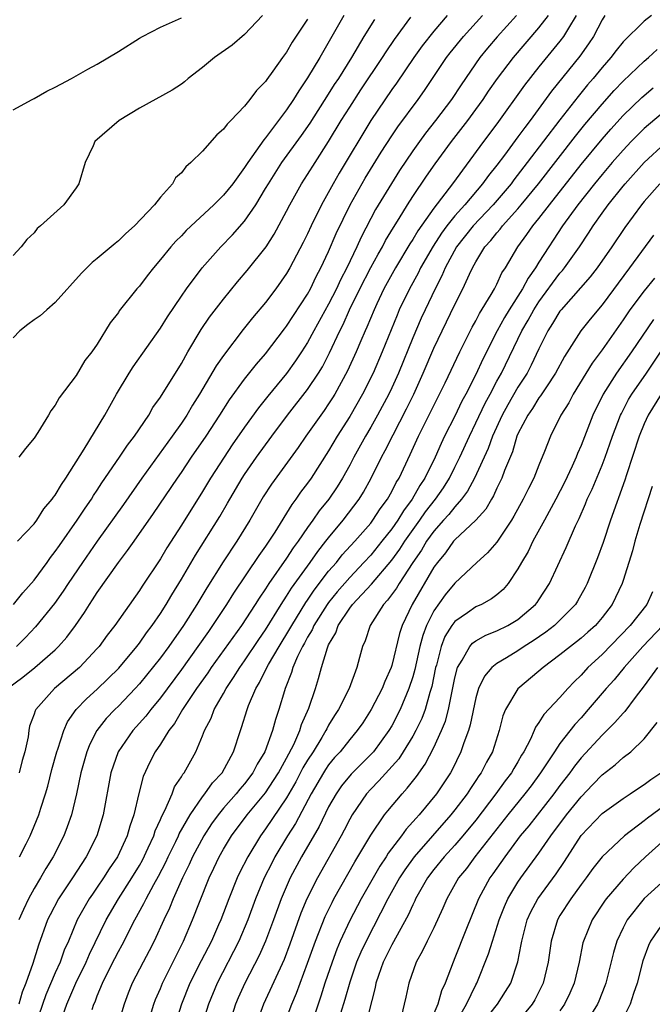
# Model space of a CAD drawing. Units: inches. Extents: x 2541000 to 2544000, y 1560000 to 1562584.
# Drawn here: x 2541640 to 2541700, y 1561043 to 1561137 of the extents above; entities that cross this region are included whole.
import ezdxf

# ---------------------------------------------------------------- set-up
doc = ezdxf.new("R2010")
doc.units = ezdxf.units.IN
doc.header["$MEASUREMENT"] = 0
doc.layers.add('LD25411560_2ft', color=95, linetype='Continuous')

msp = doc.modelspace()

# ---------------------------------------------------------------- linework, layer by layer
at = {"layer": 'LD25411560_2ft'}
for points, elevation in [([(2541638.449, 1561073), (2541639.924, 1561074.076), (2541641.069, 1561075), (2541643, 1561076.695), (2541643.316, 1561077), (2541644.106, 1561077.894), (2541644.915, 1561079), (2541645.771, 1561080.229), (2541646.247, 1561081), (2541646.554, 1561081.447), (2541647, 1561082.149), (2541649.026, 1561085), (2541649.885, 1561086.115), (2541650.491, 1561087), (2541652.357, 1561089.643), (2541654.617, 1561093), (2541655, 1561093.544), (2541655.968, 1561095), (2541657.339, 1561097), (2541658.644, 1561099), (2541659.555, 1561100.446), (2541661, 1561102.406), (2541662.151, 1561103.849), (2541663, 1561104.823), (2541664.799, 1561107.2), (2541665, 1561107.445), (2541667, 1561110.495), (2541667.275, 1561111), (2541667.821, 1561112.179), (2541668.268, 1561113), (2541669, 1561114.549), (2541669.728, 1561116.272), (2541671.049, 1561119), (2541672.487, 1561121.513), (2541674, 1561124), (2541675, 1561125.546), (2541675.585, 1561126.415), (2541677.524, 1561129), (2541678.13, 1561129.87), (2541680.214, 1561133), (2541680.556, 1561133.444), (2541681.809, 1561135), (2541683.619, 1561137)], 7524), ([(2541662.705, 1561137), (2541661, 1561135.183), (2541659.822, 1561134.178), (2541658.139, 1561133), (2541657, 1561132.037), (2541655.649, 1561131), (2541655.305, 1561130.695), (2541655, 1561130.478), (2541654.106, 1561129.894), (2541651, 1561128.188), (2541649.068, 1561127), (2541646.756, 1561125), (2541646.591, 1561124.591), (2541645.836, 1561123), (2541645.234, 1561121), (2541645, 1561120.618), (2541643.813, 1561119), (2541641.604, 1561117), (2541641.272, 1561116.728), (2541641, 1561116.337), (2541640.294, 1561115.705), (2541639.772, 1561115), (2541639, 1561114.183)], 7512), ([(2541639, 1561128.031), (2541640.795, 1561129), (2541641, 1561129.094), (2541642.189, 1561129.811), (2541643, 1561130.175), (2541643.529, 1561130.471), (2541644.556, 1561131), (2541646.103, 1561131.898), (2541647, 1561132.372), (2541649, 1561133.569), (2541651, 1561134.836), (2541651.287, 1561135), (2541653, 1561135.881), (2541655, 1561136.754)], 7510), ([(2541667, 1561136.656), (2541665.542, 1561134.458), (2541665, 1561133.519), (2541664.613, 1561133), (2541663.701, 1561131.701), (2541663.107, 1561130.893), (2541663, 1561130.72), (2541662.135, 1561129.864), (2541661.515, 1561129), (2541661, 1561128.365), (2541659.696, 1561127), (2541659.332, 1561126.668), (2541659, 1561126.187), (2541658.361, 1561125.639), (2541657, 1561124.098), (2541655.895, 1561123), (2541655.402, 1561122.598), (2541655, 1561122.049), (2541654.45, 1561121.55), (2541654.151, 1561121), (2541653, 1561119.706), (2541652.444, 1561119), (2541650.545, 1561117), (2541649.72, 1561116.28), (2541649, 1561115.559), (2541648.682, 1561115.318), (2541647, 1561113.887), (2541646.506, 1561113.494), (2541645.506, 1561112.494), (2541643, 1561109.706), (2541642.19, 1561109), (2541641.571, 1561108.429), (2541641, 1561108.051), (2541640.4, 1561107.6), (2541639.645, 1561107), (2541639, 1561106.359)], 7514), ([(2541639.015, 1561081), (2541639.901, 1561082.099), (2541641, 1561083.303), (2541642.24, 1561085), (2541642.546, 1561085.453), (2541643, 1561086.026), (2541643.39, 1561086.61), (2541645.079, 1561089), (2541645.838, 1561090.162), (2541646.431, 1561091), (2541646.644, 1561091.356), (2541647, 1561091.87), (2541647.441, 1561092.559), (2541649.118, 1561095), (2541649.867, 1561096.134), (2541650.545, 1561097), (2541651.888, 1561099), (2541652.285, 1561099.715), (2541653, 1561100.72), (2541655, 1561103.91), (2541655.615, 1561105), (2541656.877, 1561107.123), (2541657.682, 1561108.319), (2541659, 1561110.034), (2541660.335, 1561111.665), (2541661.258, 1561112.742), (2541663.043, 1561115), (2541663.802, 1561116.198), (2541665, 1561118.379), (2541665.311, 1561119), (2541666.431, 1561121), (2541667, 1561121.866), (2541667.704, 1561123), (2541668.998, 1561125.002), (2541670.204, 1561127), (2541671, 1561128.275), (2541672.071, 1561129.929), (2541674.127, 1561133), (2541674.454, 1561133.546), (2541675.276, 1561134.724), (2541676.826, 1561136.826)], 7520), ([(2541680.282, 1561137), (2541679, 1561135.5), (2541677.908, 1561134.092), (2541677.1, 1561133), (2541675.44, 1561130.56), (2541675, 1561129.961), (2541673, 1561127.004), (2541670, 1561122), (2541669.414, 1561121), (2541668.304, 1561119), (2541667.343, 1561117), (2541667, 1561116.248), (2541666.585, 1561115.415), (2541665.313, 1561113), (2541665, 1561112.453), (2541663.987, 1561111), (2541663, 1561109.709), (2541661.758, 1561108.242), (2541660.877, 1561107.123), (2541659, 1561104.675), (2541658.313, 1561103.687), (2541656.728, 1561101), (2541656.057, 1561099.944), (2541655.501, 1561099), (2541655, 1561098.248), (2541654.124, 1561097), (2541651.218, 1561093), (2541649.492, 1561090.508), (2541646.994, 1561087.007), (2541645.582, 1561085), (2541644.221, 1561083), (2541643.741, 1561082.259), (2541642.917, 1561081.083), (2541641.13, 1561078.87), (2541640.154, 1561077.845), (2541639.32, 1561077)], 7522), ([(2541639.418, 1561087), (2541641, 1561088.678), (2541641.234, 1561089), (2541641.917, 1561090.083), (2541642.702, 1561091), (2541642.817, 1561091.183), (2541643, 1561091.403), (2541643.584, 1561092.416), (2541644.006, 1561093), (2541645.756, 1561095.756), (2541647.7, 1561099), (2541648.819, 1561101), (2541650.029, 1561103), (2541650.405, 1561103.595), (2541653, 1561107.267), (2541653.662, 1561108.338), (2541655, 1561110.314), (2541655.474, 1561111), (2541656.985, 1561113), (2541658.746, 1561115), (2541659.859, 1561116.141), (2541661, 1561117.453), (2541662.059, 1561119), (2541663, 1561120.533), (2541663.268, 1561121), (2541664.557, 1561123), (2541666.42, 1561125.58), (2541667.239, 1561126.761), (2541669, 1561129.51), (2541669.568, 1561130.432), (2541669.953, 1561131), (2541671.208, 1561133), (2541672.372, 1561135), (2541673.376, 1561136.624)], 7518), ([(2541670.436, 1561137), (2541668.163, 1561133), (2541667, 1561131.055), (2541666.157, 1561129.843), (2541665.659, 1561129), (2541665, 1561128.023), (2541663, 1561125.355), (2541662.826, 1561125.174), (2541662.082, 1561124.081), (2541661.298, 1561123), (2541661, 1561122.527), (2541659.875, 1561121), (2541659, 1561119.897), (2541658.093, 1561119), (2541655.456, 1561116.544), (2541655, 1561116.058), (2541654.467, 1561115.533), (2541653.993, 1561115), (2541653, 1561113.778), (2541652.333, 1561113), (2541651.746, 1561112.254), (2541651, 1561111.255), (2541650.772, 1561111), (2541649.091, 1561108.909), (2541649, 1561108.77), (2541648.212, 1561107.788), (2541647, 1561105.754), (2541646.472, 1561105), (2541645.824, 1561104.176), (2541645, 1561102.76), (2541643.371, 1561100.629), (2541643, 1561099.941), (2541642.584, 1561099.416), (2541642.364, 1561099), (2541641.349, 1561097.349), (2541641, 1561096.81), (2541640.176, 1561095.823), (2541639.521, 1561095)], 7516), ([(2541695.276, 1561137), (2541695, 1561136.581), (2541694.184, 1561135), (2541693.714, 1561134.286), (2541692.874, 1561133.126), (2541690.205, 1561129.795), (2541688.149, 1561127), (2541687.644, 1561126.356), (2541687, 1561125.445), (2541685.725, 1561123.725), (2541685, 1561122.766), (2541684.211, 1561121.789), (2541683.643, 1561121), (2541681.954, 1561119), (2541681, 1561117.935), (2541680.252, 1561117), (2541679.716, 1561116.284), (2541678.927, 1561115.073), (2541677.739, 1561113), (2541677.5, 1561112.5), (2541676.673, 1561111), (2541675.72, 1561109), (2541675.5, 1561108.499), (2541674.089, 1561105), (2541673.225, 1561103), (2541672.216, 1561101), (2541671, 1561098.882), (2541669.812, 1561097), (2541669, 1561095.609), (2541667.327, 1561093), (2541667, 1561092.532), (2541666.334, 1561091.666), (2541665.872, 1561091), (2541665.489, 1561090.511), (2541663.884, 1561087.884), (2541663.323, 1561087), (2541663, 1561086.529), (2541662.353, 1561085.647), (2541659.941, 1561082.059), (2541659.29, 1561081), (2541657.965, 1561079), (2541657.56, 1561078.44), (2541656.57, 1561077), (2541655, 1561074.812), (2541653, 1561072.127), (2541652.076, 1561071), (2541651.617, 1561070.383), (2541650.372, 1561069), (2541648.976, 1561067), (2541648.297, 1561065), (2541647.571, 1561061), (2541646.949, 1561059), (2541645.937, 1561057), (2541644.649, 1561055), (2541643.323, 1561053), (2541642.514, 1561051.487), (2541642.277, 1561051), (2541641.394, 1561048.606), (2541640.871, 1561046.871), (2541640.209, 1561045), (2541639.867, 1561044.133), (2541639.538, 1561043)], 7532), ([(2541692.552, 1561137), (2541691.801, 1561135.801), (2541691.334, 1561135), (2541691, 1561134.554), (2541689, 1561132.101), (2541687.637, 1561130.363), (2541685, 1561126.693), (2541683.733, 1561125), (2541680.787, 1561121), (2541679, 1561118.672), (2541677.479, 1561116.521), (2541677, 1561115.703), (2541676.719, 1561115.28), (2541675.349, 1561113), (2541674.25, 1561111), (2541673.58, 1561109.58), (2541673.312, 1561109), (2541672.642, 1561107.358), (2541672.469, 1561107), (2541672.057, 1561106.057), (2541671.613, 1561105), (2541670.798, 1561103.202), (2541669.59, 1561101), (2541669.368, 1561100.632), (2541669, 1561100.064), (2541668.565, 1561099.435), (2541668.242, 1561099), (2541666.835, 1561097), (2541666.088, 1561095.912), (2541663.554, 1561092.446), (2541662.772, 1561091.228), (2541661.509, 1561089), (2541660.26, 1561087), (2541658.952, 1561085.048), (2541657.409, 1561082.591), (2541656.456, 1561081), (2541655.193, 1561079), (2541653.797, 1561077), (2541653, 1561075.935), (2541651, 1561073.453), (2541650.596, 1561073), (2541649, 1561071.313), (2541648.673, 1561071), (2541647.853, 1561070.147), (2541646.946, 1561069), (2541646.273, 1561067.727), (2541645.991, 1561067), (2541645.434, 1561065), (2541645.025, 1561063), (2541644.536, 1561061), (2541644.139, 1561059.861), (2541643.805, 1561059), (2541642.792, 1561057), (2541642.104, 1561055.896), (2541641.605, 1561055), (2541641, 1561053.982), (2541640.466, 1561053), (2541639.99, 1561052.01), (2541639.539, 1561051)], 7530), ([(2541686.879, 1561137), (2541685.032, 1561134.968), (2541684.11, 1561133.89), (2541683.384, 1561133), (2541681.598, 1561130.402), (2541680.685, 1561129), (2541679.174, 1561127), (2541678.21, 1561125.79), (2541677.624, 1561125), (2541677, 1561124.125), (2541675.748, 1561122.252), (2541674.969, 1561121.031), (2541673.464, 1561118.536), (2541672.087, 1561115.913), (2541671.693, 1561115), (2541670.722, 1561113), (2541670.127, 1561111.873), (2541669.733, 1561111), (2541669, 1561109.541), (2541667.594, 1561107), (2541667, 1561105.894), (2541666.421, 1561105), (2541665.856, 1561104.144), (2541665, 1561102.952), (2541663.208, 1561100.792), (2541662.313, 1561099.687), (2541661, 1561097.85), (2541659.837, 1561096.163), (2541659.054, 1561095), (2541657.768, 1561093), (2541657, 1561091.731), (2541655, 1561088.535), (2541653.62, 1561086.38), (2541653, 1561085.345), (2541651.26, 1561082.74), (2541651, 1561082.311), (2541648.659, 1561079), (2541647.926, 1561078.074), (2541647.161, 1561077), (2541647, 1561076.816), (2541645.295, 1561075), (2541642.932, 1561073), (2541641.155, 1561071), (2541641.1, 1561070.9), (2541641, 1561070.56), (2541640.564, 1561069.436), (2541640.478, 1561069), (2541640.412, 1561068.412), (2541640.106, 1561067), (2541639.851, 1561066.149), (2541639.57, 1561065)], 7526), ([(2541639.61, 1561057), (2541640.235, 1561058.235), (2541640.603, 1561059), (2541641, 1561059.906), (2541641.442, 1561061), (2541641.629, 1561061.629), (2541642.073, 1561063), (2541642.285, 1561063.715), (2541642.688, 1561065.312), (2541643.153, 1561067), (2541643.249, 1561067.249), (2541643.813, 1561069), (2541644.171, 1561069.829), (2541644.997, 1561071), (2541645.968, 1561072.032), (2541647, 1561072.937), (2541649.044, 1561074.956), (2541650.748, 1561077), (2541651, 1561077.324), (2541651.69, 1561078.31), (2541652.229, 1561079), (2541653, 1561080.133), (2541653.543, 1561081), (2541654.072, 1561081.928), (2541655, 1561083.415), (2541656.322, 1561085.677), (2541658.636, 1561089.364), (2541659.384, 1561090.616), (2541659.595, 1561091), (2541660.768, 1561093), (2541661, 1561093.355), (2541662.135, 1561095), (2541663.591, 1561097), (2541665.096, 1561099), (2541667, 1561101.427), (2541668.038, 1561103), (2541668.402, 1561103.598), (2541669.08, 1561104.921), (2541670.049, 1561107), (2541670.376, 1561107.624), (2541670.995, 1561109), (2541671.964, 1561111), (2541673, 1561113.021), (2541673.696, 1561114.304), (2541674.114, 1561115), (2541674.41, 1561115.59), (2541675.155, 1561116.845), (2541675.7, 1561117.7), (2541676.492, 1561119), (2541677, 1561119.791), (2541678.298, 1561121.702), (2541679.122, 1561122.878), (2541680.683, 1561125), (2541682.221, 1561127), (2541683, 1561128.053), (2541683.69, 1561129), (2541684.211, 1561129.789), (2541685.06, 1561131), (2541686.566, 1561133), (2541689, 1561135.827), (2541689.9, 1561137)], 7528), ([(2541699.709, 1561137), (2541699, 1561136.437), (2541697, 1561134.496), (2541696.327, 1561133.673), (2541695.826, 1561133), (2541695, 1561132.06), (2541694.148, 1561131), (2541693.616, 1561130.384), (2541692.719, 1561129.281), (2541691, 1561127.072), (2541687.891, 1561123), (2541686.622, 1561121.378), (2541686.343, 1561121), (2541684.642, 1561119), (2541682.743, 1561117), (2541681.157, 1561115), (2541680.079, 1561113), (2541679.766, 1561112.234), (2541679.118, 1561111), (2541678.165, 1561109), (2541677.799, 1561108.201), (2541677, 1561106.36), (2541675.637, 1561103), (2541675, 1561101.593), (2541674.715, 1561101), (2541673.642, 1561099), (2541673, 1561097.855), (2541672.499, 1561097), (2541671.399, 1561095), (2541671, 1561094.241), (2541670.303, 1561093), (2541669.806, 1561092.194), (2541669.012, 1561091), (2541668.111, 1561089.888), (2541667.501, 1561089), (2541667, 1561088.316), (2541666.102, 1561087), (2541665.629, 1561086.37), (2541665, 1561085.4), (2541663.322, 1561083), (2541663, 1561082.494), (2541662.391, 1561081.609), (2541662.017, 1561081), (2541660.713, 1561079), (2541657.833, 1561075), (2541657.504, 1561074.496), (2541656.434, 1561073), (2541655.1, 1561071), (2541654.329, 1561069.671), (2541653.805, 1561069), (2541653, 1561067.708), (2541652.508, 1561067), (2541651.999, 1561066.001), (2541651.365, 1561064.636), (2541650.959, 1561063.041), (2541650.479, 1561061), (2541650.091, 1561059.91), (2541649.838, 1561059), (2541648.909, 1561057), (2541648.136, 1561055.864), (2541647.599, 1561055), (2541647, 1561054.119), (2541646.53, 1561053.47), (2541646.224, 1561053), (2541645.087, 1561051), (2541644.243, 1561049), (2541643.857, 1561048.143), (2541643.463, 1561047), (2541643, 1561045.971), (2541642.108, 1561043.892), (2541641.078, 1561040.923)], 7534), ([(2541643.586, 1561041.586), (2541644.087, 1561043), (2541644.954, 1561045), (2541645.935, 1561047), (2541646.248, 1561047.752), (2541647.836, 1561051), (2541649.003, 1561053), (2541650.29, 1561055), (2541651, 1561056.171), (2541651.298, 1561056.702), (2541651.85, 1561057.85), (2541652.365, 1561059), (2541652.512, 1561059.488), (2541653, 1561060.558), (2541653.125, 1561060.875), (2541653.416, 1561061.416), (2541654.104, 1561063), (2541654.352, 1561063.648), (2541655, 1561064.622), (2541655.133, 1561064.867), (2541655.249, 1561065), (2541656.366, 1561067), (2541657, 1561068.496), (2541657.19, 1561069), (2541657.813, 1561070.187), (2541658.109, 1561071), (2541659, 1561072.543), (2541659.242, 1561073), (2541659.961, 1561074.039), (2541660.542, 1561075), (2541661, 1561075.635), (2541662.349, 1561077.651), (2541663, 1561078.586), (2541664.492, 1561081), (2541665, 1561081.772), (2541665.462, 1561082.538), (2541667.244, 1561085), (2541667.962, 1561086.038), (2541668.738, 1561087), (2541669, 1561087.346), (2541670.381, 1561089), (2541671.895, 1561091), (2541672.315, 1561091.685), (2541673.05, 1561093), (2541674.035, 1561095), (2541674.374, 1561095.626), (2541675.124, 1561097.124), (2541676.414, 1561099.586), (2541677.099, 1561101), (2541677.996, 1561103), (2541679, 1561105.379), (2541681, 1561109.526), (2541681.764, 1561111), (2541682.385, 1561112.385), (2541682.679, 1561113), (2541683, 1561113.586), (2541683.856, 1561115), (2541684.412, 1561115.589), (2541685, 1561116.342), (2541685.308, 1561116.691), (2541685.534, 1561117), (2541687, 1561118.612), (2541687.323, 1561119), (2541688.951, 1561121), (2541692.479, 1561125.521), (2541693.377, 1561126.623), (2541695, 1561128.566), (2541696.147, 1561129.853), (2541697, 1561130.754), (2541699, 1561132.658), (2541699.415, 1561133), (2541700.248, 1561133.752)], 7536), ([(2541646.494, 1561042.494), (2541646.676, 1561043), (2541646.782, 1561043.218), (2541647, 1561043.789), (2541647.5, 1561045), (2541647.975, 1561045.974), (2541648.661, 1561047.339), (2541649, 1561047.994), (2541649.364, 1561048.636), (2541650.568, 1561051), (2541651.437, 1561052.562), (2541651.637, 1561053), (2541652.38, 1561054.38), (2541652.83, 1561055.17), (2541653.512, 1561056.488), (2541653.744, 1561057), (2541654.461, 1561058.461), (2541654.715, 1561059), (2541654.796, 1561059.204), (2541655.815, 1561061), (2541657, 1561062.718), (2541657.226, 1561063), (2541657.957, 1561064.043), (2541658.858, 1561065), (2541659.936, 1561067), (2541660.602, 1561069), (2541660.714, 1561069.286), (2541661.248, 1561071), (2541661.39, 1561071.39), (2541662.076, 1561073), (2541662.431, 1561073.569), (2541663.132, 1561075), (2541663.292, 1561075.292), (2541664.288, 1561077), (2541665.32, 1561078.68), (2541665.488, 1561079), (2541666.823, 1561081.177), (2541667, 1561081.42), (2541667.629, 1561082.371), (2541669, 1561084.148), (2541669.735, 1561085), (2541670.295, 1561085.705), (2541671.478, 1561087), (2541673, 1561088.741), (2541673.204, 1561089), (2541673.912, 1561090.088), (2541674.591, 1561091), (2541675, 1561091.729), (2541675.422, 1561092.578), (2541675.692, 1561093), (2541676.756, 1561095.244), (2541677.558, 1561097), (2541680.067, 1561102.068), (2541681.464, 1561105), (2541682.645, 1561107.354), (2541683, 1561107.968), (2541683.348, 1561108.652), (2541684.461, 1561110.461), (2541684.765, 1561111), (2541685, 1561111.454), (2541685.484, 1561112.516), (2541685.802, 1561113), (2541686.978, 1561115), (2541687.845, 1561116.155), (2541688.421, 1561117), (2541689, 1561117.705), (2541689.988, 1561119), (2541693, 1561122.814), (2541695, 1561125.229), (2541695.825, 1561126.175), (2541697, 1561127.47), (2541698.793, 1561129.207), (2541699.872, 1561130.128)], 7538), ([(2541701, 1561127.939), (2541699.402, 1561126.598), (2541699, 1561126.241), (2541697.763, 1561125), (2541697, 1561124.201), (2541695.951, 1561123), (2541695, 1561121.884), (2541694.275, 1561121), (2541692.691, 1561119), (2541691.253, 1561117), (2541690.363, 1561115.637), (2541689.926, 1561115), (2541689, 1561113.548), (2541688.668, 1561113), (2541687.971, 1561112.029), (2541687.438, 1561111), (2541686.167, 1561109), (2541685.726, 1561108.274), (2541685.027, 1561107), (2541683.673, 1561104.327), (2541683, 1561102.863), (2541682.048, 1561101), (2541681.679, 1561100.321), (2541681, 1561098.909), (2541680.031, 1561097), (2541679.692, 1561096.308), (2541679.118, 1561095), (2541678.146, 1561093), (2541677.684, 1561092.315), (2541676.956, 1561091), (2541676.107, 1561089.893), (2541675.575, 1561089), (2541675, 1561088.172), (2541674.071, 1561087), (2541673, 1561085.698), (2541672.36, 1561085), (2541671, 1561083.571), (2541669.81, 1561082.19), (2541669, 1561081.19), (2541668.861, 1561081), (2541667.605, 1561079), (2541667.427, 1561078.573), (2541667, 1561077.88), (2541666.697, 1561077.303), (2541666.515, 1561077), (2541666.038, 1561076.038), (2541665.602, 1561075), (2541665.479, 1561074.521), (2541664.858, 1561073), (2541664.788, 1561072.788), (2541664.275, 1561071), (2541663.951, 1561070.05), (2541663.673, 1561069), (2541662.916, 1561067), (2541662.188, 1561065.811), (2541661.79, 1561065), (2541661, 1561063.956), (2541660.557, 1561063.444), (2541660.208, 1561063), (2541659, 1561061.629), (2541658.483, 1561061), (2541657.863, 1561060.137), (2541657.126, 1561059), (2541656.053, 1561057), (2541655.731, 1561056.269), (2541655.092, 1561055), (2541654.205, 1561053), (2541653.866, 1561052.134), (2541653.315, 1561051), (2541652.405, 1561049), (2541651.933, 1561048.067), (2541651.359, 1561047), (2541650.325, 1561045), (2541649.946, 1561044.054), (2541649.548, 1561043), (2541648.954, 1561041)], 7540), ([(2541651.175, 1561039), (2541652.374, 1561043), (2541652.544, 1561043.456), (2541653, 1561044.501), (2541653.2, 1561045), (2541655.186, 1561049), (2541656.047, 1561051), (2541656.706, 1561052.706), (2541657.629, 1561055), (2541658.083, 1561055.917), (2541658.588, 1561057), (2541659, 1561057.722), (2541659.766, 1561059), (2541661.261, 1561061), (2541663, 1561063.094), (2541663.753, 1561064.247), (2541664.22, 1561065), (2541665, 1561066.387), (2541665.676, 1561067.676), (2541666.268, 1561069), (2541666.429, 1561069.571), (2541667.127, 1561071.127), (2541667.753, 1561073), (2541668.047, 1561073.953), (2541668.318, 1561075), (2541668.878, 1561076.878), (2541669, 1561077.152), (2541669.689, 1561078.311), (2541669.917, 1561079), (2541671, 1561080.63), (2541671.274, 1561081), (2541673.074, 1561082.926), (2541675, 1561085.194), (2541675.761, 1561086.239), (2541676.244, 1561087), (2541677.662, 1561089), (2541678.206, 1561089.794), (2541679.16, 1561091), (2541679.906, 1561092.094), (2541680.477, 1561093), (2541681, 1561094.04), (2541681.479, 1561095), (2541682.385, 1561097), (2541683, 1561098.257), (2541683.875, 1561100.125), (2541684.353, 1561101), (2541685, 1561102.241), (2541685.423, 1561103), (2541687.365, 1561107), (2541687.972, 1561108.028), (2541688.501, 1561109), (2541689, 1561109.761), (2541691, 1561112.479), (2541691.245, 1561112.755), (2541691.437, 1561113), (2541692.842, 1561115), (2541693.708, 1561116.292), (2541694.156, 1561117), (2541695, 1561118.194), (2541695.584, 1561119), (2541697, 1561120.777), (2541697.183, 1561121), (2541699, 1561123.019), (2541701, 1561124.845)], 7542), ([(2541700.5, 1561121), (2541699, 1561119.317), (2541698.742, 1561119), (2541697.16, 1561116.84), (2541695.925, 1561115), (2541694.52, 1561113), (2541693.859, 1561112.141), (2541691.097, 1561109), (2541691, 1561108.874), (2541690.302, 1561107.698), (2541689.844, 1561107), (2541689, 1561105.289), (2541688.262, 1561103.738), (2541687.872, 1561103), (2541687, 1561101.646), (2541686.031, 1561099.969), (2541685.492, 1561099), (2541684.575, 1561097), (2541684.163, 1561095.837), (2541682.865, 1561093), (2541682.219, 1561091.781), (2541681.633, 1561091), (2541681, 1561090.29), (2541680.437, 1561089.563), (2541679.918, 1561089), (2541679, 1561087.962), (2541678.313, 1561087), (2541677.83, 1561086.17), (2541677.011, 1561085), (2541675.691, 1561083), (2541675.44, 1561082.56), (2541674.607, 1561081.393), (2541674.22, 1561081), (2541672.933, 1561079), (2541672.466, 1561077.534), (2541672.211, 1561077), (2541671.944, 1561075.944), (2541671.679, 1561075), (2541670.945, 1561073), (2541669.927, 1561071), (2541669.561, 1561070.439), (2541669, 1561069.522), (2541668.811, 1561069.189), (2541668.734, 1561069), (2541668.356, 1561068.356), (2541667.525, 1561067), (2541667, 1561066.195), (2541666.55, 1561065.45), (2541665.867, 1561064.133), (2541665, 1561062.625), (2541663, 1561059.651), (2541662.516, 1561059), (2541661.303, 1561057), (2541660.53, 1561055.47), (2541660.308, 1561055), (2541659.495, 1561053), (2541658.735, 1561051), (2541658.527, 1561050.527), (2541657.847, 1561049), (2541656.876, 1561047.124), (2541655.812, 1561045), (2541654.998, 1561043.002), (2541654.383, 1561041)], 7544), ([(2541699.902, 1561116.098), (2541697.625, 1561113), (2541695, 1561109.495), (2541693.866, 1561108.134), (2541692.982, 1561107), (2541691.424, 1561104.576), (2541690.569, 1561103), (2541689.702, 1561101.702), (2541689.159, 1561100.841), (2541689, 1561100.638), (2541688.378, 1561099.622), (2541687.935, 1561099), (2541687, 1561097.218), (2541686.903, 1561097), (2541686.476, 1561095.524), (2541685.727, 1561093.727), (2541685.471, 1561093), (2541685.325, 1561092.675), (2541685, 1561092.047), (2541684.682, 1561091.319), (2541684.476, 1561091), (2541683.943, 1561090.057), (2541682.997, 1561089), (2541681, 1561087.138), (2541680.879, 1561087), (2541680.098, 1561085.902), (2541679.343, 1561085), (2541679, 1561084.528), (2541676.94, 1561081), (2541676, 1561079), (2541675.751, 1561078.249), (2541675, 1561075.206), (2541674.934, 1561075), (2541674.327, 1561073.673), (2541674.073, 1561073), (2541673.055, 1561071), (2541672.243, 1561069.757), (2541671.719, 1561069), (2541671, 1561068.16), (2541670.088, 1561067), (2541669.568, 1561066.432), (2541669, 1561065.761), (2541668.691, 1561065.309), (2541668.496, 1561065), (2541667.333, 1561063), (2541665.839, 1561060.161), (2541665.097, 1561059), (2541663.891, 1561057), (2541663.583, 1561056.417), (2541662.875, 1561055), (2541662.044, 1561053), (2541661.307, 1561051), (2541660.464, 1561049), (2541658.402, 1561045), (2541657.563, 1561043), (2541656.927, 1561041)], 7546), ([(2541699.972, 1561112.028), (2541699, 1561110.823), (2541697.654, 1561109), (2541697, 1561108.046), (2541695, 1561105.208), (2541694.057, 1561103.943), (2541692.252, 1561101), (2541691.826, 1561100.175), (2541691.094, 1561099), (2541690.084, 1561097), (2541689.536, 1561095.535), (2541689, 1561094.225), (2541688.521, 1561093), (2541687.993, 1561092.007), (2541687.506, 1561091), (2541686.621, 1561089.379), (2541686.388, 1561089), (2541685, 1561086.933), (2541684.107, 1561085.893), (2541683.088, 1561085), (2541681, 1561083.023), (2541680.086, 1561081.913), (2541679, 1561080.388), (2541678.304, 1561079), (2541677.943, 1561078.056), (2541677.678, 1561077), (2541677.193, 1561074.807), (2541677, 1561074.117), (2541676.637, 1561073), (2541675.796, 1561071), (2541675, 1561069.464), (2541674.726, 1561069), (2541673.251, 1561067), (2541673, 1561066.724), (2541671.13, 1561064.869), (2541670.231, 1561063.769), (2541669.7, 1561063), (2541669, 1561061.75), (2541668.1, 1561059.9), (2541666.411, 1561057), (2541665.344, 1561055), (2541664.483, 1561053), (2541663.757, 1561051), (2541663.003, 1561048.997), (2541662.386, 1561047.614), (2541661.037, 1561045), (2541660.4, 1561043.6), (2541660.146, 1561043), (2541659.499, 1561041)], 7548), ([(2541699.906, 1561108.094), (2541697.804, 1561105), (2541696.387, 1561103), (2541695.119, 1561101), (2541694.133, 1561099), (2541693, 1561096.103), (2541692.654, 1561095.346), (2541692.526, 1561095), (2541692.147, 1561094.148), (2541691.415, 1561092.585), (2541690.595, 1561091), (2541689.522, 1561089), (2541688.426, 1561087), (2541687.96, 1561086.039), (2541687.333, 1561085), (2541687, 1561084.38), (2541686.078, 1561083), (2541685.589, 1561082.411), (2541685, 1561081.915), (2541684.481, 1561081.519), (2541683.534, 1561081), (2541683, 1561080.76), (2541682.188, 1561080.188), (2541681, 1561079.382), (2541680.718, 1561079), (2541680.059, 1561077.94), (2541679.693, 1561077), (2541679.242, 1561075.241), (2541679.166, 1561075), (2541678.813, 1561073.187), (2541678.636, 1561072.636), (2541678.175, 1561071), (2541677.852, 1561070.148), (2541677.288, 1561069), (2541677, 1561068.48), (2541676.093, 1561067), (2541675.666, 1561066.334), (2541673.786, 1561064.214), (2541673, 1561063.434), (2541672.601, 1561063), (2541671.23, 1561061), (2541671, 1561060.596), (2541670.466, 1561059.534), (2541670.174, 1561059), (2541667.928, 1561055), (2541666.927, 1561053), (2541666.366, 1561051.634), (2541665.311, 1561048.689), (2541664.753, 1561047.246), (2541662.799, 1561043), (2541662.082, 1561041)], 7550), ([(2541664.751, 1561041), (2541665.502, 1561043), (2541665.944, 1561044.056), (2541667, 1561046.882), (2541667.754, 1561049), (2541668.67, 1561051.33), (2541669.322, 1561052.678), (2541669.496, 1561053), (2541671.483, 1561056.516), (2541671.786, 1561057), (2541673, 1561059.057), (2541674.318, 1561061), (2541674.615, 1561061.385), (2541675.977, 1561063), (2541676.474, 1561063.526), (2541677.345, 1561064.655), (2541678.174, 1561065.826), (2541679, 1561067.397), (2541679.741, 1561069), (2541680.108, 1561069.892), (2541680.401, 1561071), (2541681, 1561074.025), (2541681.25, 1561075), (2541681.702, 1561075.702), (2541682.41, 1561077), (2541682.683, 1561077.318), (2541683, 1561077.547), (2541683.934, 1561078.066), (2541685, 1561078.479), (2541686.037, 1561079), (2541687, 1561079.577), (2541688.68, 1561081), (2541688.82, 1561081.18), (2541689, 1561081.453), (2541690.006, 1561083), (2541691.583, 1561086.417), (2541692.485, 1561088.485), (2541692.825, 1561089.175), (2541693.432, 1561090.568), (2541693.595, 1561091), (2541694.052, 1561091.948), (2541695, 1561094.23), (2541695.295, 1561095), (2541695.747, 1561096.253), (2541695.99, 1561097), (2541696.76, 1561099), (2541696.835, 1561099.165), (2541697.528, 1561100.472), (2541697.847, 1561101), (2541699.223, 1561103), (2541702.345, 1561107.654)], 7552), ([(2541700.622, 1561101), (2541699.391, 1561099), (2541699, 1561098.157), (2541698.514, 1561097), (2541697.321, 1561093.321), (2541697.175, 1561092.825), (2541695.807, 1561089), (2541695.102, 1561086.898), (2541694.558, 1561085.442), (2541693.58, 1561083), (2541693.388, 1561082.612), (2541692.674, 1561081.326), (2541692.471, 1561081), (2541691, 1561079.503), (2541690.462, 1561079), (2541689.641, 1561078.359), (2541688.456, 1561077.544), (2541687.592, 1561077), (2541687, 1561076.592), (2541685.927, 1561075.927), (2541685, 1561075.374), (2541684.527, 1561075), (2541683.813, 1561074.187), (2541683.254, 1561073), (2541683, 1561072.134), (2541682.461, 1561069.539), (2541682.29, 1561069), (2541681.852, 1561067.852), (2541681.579, 1561067), (2541680.731, 1561065.269), (2541680.575, 1561065), (2541679.952, 1561064.048), (2541679.245, 1561063), (2541677.595, 1561061), (2541677.308, 1561060.692), (2541677, 1561060.318), (2541676.368, 1561059.632), (2541675.914, 1561059), (2541674.653, 1561057.347), (2541674.453, 1561057), (2541673.872, 1561056.128), (2541673.22, 1561055), (2541672.085, 1561053), (2541671, 1561050.947), (2541670.107, 1561049), (2541669.78, 1561048.22), (2541669.327, 1561047), (2541668.646, 1561045), (2541668.257, 1561043.743), (2541667.481, 1561041.481)], 7554), ([(2541699.781, 1561092.219), (2541698.589, 1561088.589), (2541698.106, 1561087), (2541697.891, 1561086.109), (2541697, 1561083.282), (2541696.905, 1561083), (2541695.946, 1561081), (2541695, 1561079.75), (2541694.374, 1561079), (2541693.652, 1561078.348), (2541693, 1561077.778), (2541692.57, 1561077.43), (2541691.984, 1561077), (2541691, 1561076.194), (2541689.397, 1561075), (2541689, 1561074.648), (2541687, 1561072.977), (2541685.819, 1561071), (2541685.579, 1561070.421), (2541685.215, 1561069), (2541684.57, 1561067), (2541684.004, 1561065.996), (2541683.515, 1561065), (2541683.291, 1561064.709), (2541683, 1561064.253), (2541682.486, 1561063.513), (2541682.166, 1561063), (2541681, 1561061.463), (2541680.631, 1561061), (2541677.121, 1561057), (2541676.23, 1561055.77), (2541675.734, 1561055), (2541674.623, 1561053), (2541672.557, 1561049), (2541672.06, 1561047.94), (2541671.663, 1561047), (2541671, 1561045.089), (2541670.552, 1561043.448), (2541670.121, 1561042.121)], 7556), ([(2541699.804, 1561082.197), (2541699.268, 1561081), (2541697.684, 1561079), (2541695, 1561076.235), (2541693.655, 1561075), (2541693, 1561074.279), (2541692.348, 1561073.652), (2541691.737, 1561073), (2541691, 1561072.162), (2541689.459, 1561070.541), (2541689, 1561069.77), (2541688.673, 1561069.327), (2541688.548, 1561069), (2541688.193, 1561068.193), (2541687.568, 1561067), (2541687.345, 1561066.655), (2541687, 1561066.04), (2541686.603, 1561065.397), (2541686.396, 1561065), (2541685.784, 1561064.216), (2541684.909, 1561063), (2541683, 1561060.502), (2541681.765, 1561059), (2541681, 1561058.118), (2541679.972, 1561057), (2541679, 1561055.805), (2541678.39, 1561055), (2541677.267, 1561053), (2541677.189, 1561052.811), (2541677, 1561052.451), (2541676.553, 1561051.447), (2541675, 1561048.645), (2541674.191, 1561047), (2541673.731, 1561045.731), (2541673.493, 1561045), (2541673.421, 1561044.578), (2541672.509, 1561041)], 7558), ([(2541700.784, 1561079), (2541698.89, 1561077), (2541697.103, 1561075), (2541696.154, 1561073.846), (2541695.39, 1561073), (2541693.694, 1561071), (2541693, 1561070.215), (2541692.41, 1561069.591), (2541691, 1561067.775), (2541690.47, 1561067), (2541689.16, 1561065), (2541688.245, 1561063.755), (2541687.662, 1561063), (2541686.028, 1561061), (2541682.914, 1561057), (2541682.093, 1561055.907), (2541681.354, 1561055), (2541680.228, 1561053), (2541679.871, 1561052.13), (2541679, 1561050.24), (2541678.371, 1561049), (2541677.934, 1561048.066), (2541677.313, 1561047), (2541676.632, 1561045), (2541676.326, 1561043.674), (2541676.189, 1561043), (2541675.928, 1561041.928)], 7560), ([(2541700.259, 1561075), (2541699, 1561073.247), (2541698.142, 1561072.142), (2541697.165, 1561070.835), (2541697, 1561070.673), (2541696.23, 1561069.77), (2541695, 1561068.585), (2541693, 1561066.406), (2541692.372, 1561065.628), (2541691.926, 1561065), (2541691, 1561063.797), (2541690.419, 1561063), (2541688.033, 1561059.967), (2541687.228, 1561059), (2541685.742, 1561057), (2541684.615, 1561055.385), (2541684.33, 1561055), (2541683.234, 1561053), (2541682.044, 1561050.044), (2541681, 1561047.391), (2541680.825, 1561047), (2541680.095, 1561045), (2541679.745, 1561044.255), (2541679.385, 1561043), (2541678.53, 1561041)], 7562), ([(2541681, 1561041.069), (2541682.118, 1561043), (2541683, 1561044.822), (2541683.101, 1561045), (2541684.21, 1561047.79), (2541684.569, 1561049), (2541685.207, 1561051), (2541685.712, 1561052.288), (2541686.036, 1561053), (2541687, 1561054.599), (2541687.268, 1561055), (2541689, 1561057.368), (2541690.127, 1561059), (2541691.628, 1561061), (2541693, 1561062.724), (2541694.13, 1561063.869), (2541695, 1561064.794), (2541696.24, 1561065.76), (2541697, 1561066.45), (2541697.725, 1561067), (2541699, 1561068.22), (2541700.229, 1561069.771)], 7564), ([(2541683.476, 1561041), (2541685.045, 1561043), (2541685.814, 1561044.186), (2541686.317, 1561045), (2541686.986, 1561047.014), (2541687.316, 1561048.684), (2541687.355, 1561049), (2541687.889, 1561051), (2541688.23, 1561051.77), (2541688.902, 1561053), (2541690.623, 1561055.377), (2541691.426, 1561056.574), (2541693, 1561059.018), (2541695, 1561061.112), (2541697, 1561062.559), (2541697.681, 1561063), (2541698.464, 1561063.536), (2541699, 1561063.871), (2541699.64, 1561064.36), (2541700.6, 1561065)], 7566), ([(2541701, 1561061.911), (2541699.31, 1561060.69), (2541699, 1561060.432), (2541697.131, 1561059), (2541695, 1561057.01), (2541694.114, 1561055.887), (2541693.477, 1561055), (2541693, 1561054.373), (2541692.015, 1561053), (2541691, 1561051.415), (2541690.755, 1561051), (2541690.149, 1561049), (2541689.876, 1561047), (2541689.414, 1561045), (2541689, 1561044.171), (2541688.594, 1561043.406), (2541688.352, 1561043), (2541687, 1561041.345)], 7568), ([(2541701, 1561058.679), (2541699.136, 1561057), (2541698.036, 1561055.964), (2541697, 1561054.874), (2541695.38, 1561053), (2541695.217, 1561052.783), (2541694.044, 1561051), (2541693.232, 1561049), (2541693.184, 1561048.816), (2541692.825, 1561047), (2541692.348, 1561045), (2541691.946, 1561044.055), (2541691.43, 1561043), (2541691, 1561042.361)], 7570), ([(2541701, 1561054.853), (2541699, 1561053.039), (2541697.392, 1561051), (2541697, 1561050.239), (2541696.409, 1561049), (2541696.08, 1561047.92), (2541695.371, 1561045), (2541695.276, 1561044.724), (2541694.707, 1561043.293), (2541694.574, 1561043), (2541693.345, 1561041)], 7572), ([(2541701.014, 1561051), (2541699.621, 1561049), (2541699.419, 1561048.581), (2541698.882, 1561047.118), (2541698.337, 1561045), (2541697.999, 1561043.999), (2541697.688, 1561043), (2541697, 1561041.65)], 7574)]:
    msp.add_lwpolyline(points, dxfattribs=dict(at, elevation=elevation))

doc.saveas('drawing.dxf')
